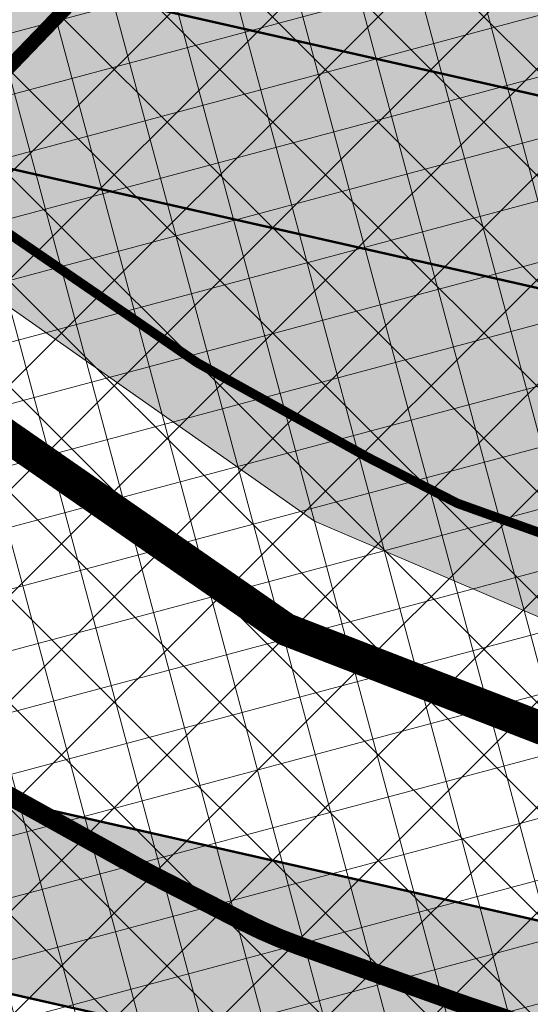
# Model space of a CAD drawing. Units: metres. Extents: x 552869 to 560000, y 6593469 to 6600000.
# Drawn here: x 556990 to 557011, y 6596850 to 6596892 of the extents above; entities that cross this region are included whole.
import ezdxf

# ---------------------------------------------------------------- set-up
doc = ezdxf.new("R2010")
doc.units = ezdxf.units.M
for name, pattern in [('CENTER', [50.800000000000004, 31.75, -6.35, 6.35, -6.35]), ('DASHEDX2', [1.5, 1, -0.5]), ('HIDDEN', [0.375, 0.25, -0.125])]:
    doc.linetypes.add(name, pattern=pattern)
doc.layers.get('0').update_dxf_attribs({"lineweight": 9})
for name, color, linetype, lineweight in [('-POS 1 etapid', 7, 'Continuous', 18), ('DP_EH-maapealne_hoonala_hatch', 169, 'Continuous', 18), ('DP_KR-olemasolev', 36, 'Continuous', 9), ('DP_KR-olemasolev-ABIJOON-2', 36, 'Continuous', 9), ('DP_KR-planeeritud_ajutine', 1, 'HIDDEN', 9), ('DP_KV-ranna_kalda_veekaitsevöönd', 200, 'HIDDEN', 9), ('DP_MA-põhikaardi_merepiir', 5, 'Continuous', 9), ('DP_MUU-Muuga sadama piir', 72, 'Continuous', 9), ('DP_MUU-tuleohutuskuja', 210, 'DASHEDX2', 9), ('DP_T-autoliiklus_planeeritud', 252, 'Continuous', 9), ('DP_T-servajoon', 250, 'Continuous', 9)]:
    doc.layers.add(name, color=color, linetype=linetype, lineweight=lineweight)
doc.layers.add('DP_MA-veekogu_LIKV', color=7, linetype='Continuous', lineweight=9, true_color=0xe5f7ff)
picture_1 = doc.add_image_def('image1.tif', size_in_pixel=(20000, 20000))

msp = doc.modelspace()

# ---------------------------------------------------------------- hatches: boundary and pattern name
at = {"layer": '-POS 1 etapid', "linetype": 'Continuous', "ltscale": 0.5}
h = msp.add_hatch(dxfattribs=at)
h.set_pattern_fill('ANSI37', color=5)
h.set_pattern_definition([(45, (0, 0), (-2.245064030267288, 2.245064030267288), []), (135, (0, 0), (-2.245064030267288, -2.245064030267288), [])])
h.paths.add_polyline_path([(557009.2538848191, 6597057.305835805), (557152.8636980222, 6597046.71473683), (557094.5526844244, 6596789.330400405), (557023.841, 6596808.099), (556955.1059419779, 6596818.287664365)])
at = {"layer": 'DP_EH-maapealne_hoonala_hatch'}
h = msp.add_hatch(dxfattribs=at)
h.set_pattern_fill('ANSI37', color=256, scale=0.8, angle=59.99999999999999)
h.set_pattern_definition([(105, (0, 0), (-2.453451598774234, -0.657400374560402), []), (195, (0, 0), (0.657400374560402, -2.453451598774234), [])])
edge = h.paths.add_edge_path()
edge.add_line((556656.8323804049, 6597063.489488362), (556670.5431205035, 6597076.179084823))
edge.add_line((556670.5431205035, 6597076.179084823), (556702.633891618, 6597067.043021753))
edge.add_line((556702.633891618, 6597067.043021753), (556725.5561436721, 6597059.747980965))
edge.add_line((556725.5561436721, 6597059.747980965), (556738.630150217, 6597056.274056462))
edge.add_line((556738.630150217, 6597056.274056462), (556754.0220796003, 6597054.138385333))
edge.add_line((556754.0220796003, 6597054.138385333), (556784.1072295428, 6597052.376494312))
edge.add_arc((556786.2931519359, 6597082.509683532), 30.21237079866298, 265.8509162427698, 314.4592692341309)
edge.add_line((556807.4539583031, 6597060.945648122), (556807.8233598613, 6597061.089569764))
edge.add_line((556807.8233598613, 6597061.089569764), (556834.8057401042, 6597060.114297308))
edge.add_line((556834.8057401042, 6597060.114297308), (556835.201762271, 6597059.894865391))
edge.add_arc((556860.0467283374, 6597076.709372857), 30.00000000265475, 214.0892472689408, 265.667613240399)
edge.add_line((556857.7804569586, 6597046.795095092), (557143.8702783133, 6597025.121258312))
edge.add_line((557143.8702783133, 6597025.121258312), (557091.5656256222, 6596794.248949735))
edge.add_line((557091.5656256222, 6596794.248949735), (557024.6503112481, 6596812.022733041))
edge.add_line((557024.6503112481, 6596812.022733041), (557016.5042464798, 6596813.230525848))
edge.add_line((557016.5042464798, 6596813.230525848), (557015.7026654131, 6596809.692353583))
edge.add_line((557015.7026654131, 6596809.692353583), (556994.8155096709, 6596814.42438677))
edge.add_line((556994.8155096709, 6596814.42438677), (556872.9124072246, 6596832.498597371))
edge.add_line((556872.9124072246, 6596832.498597371), (556859.742355059, 6596841.500577746))
edge.add_line((556859.742355059, 6596841.500577746), (556656.8323804049, 6597063.489488362))
at = {"layer": 'DP_MA-veekogu_LIKV', "ltscale": 0.5}
h = msp.add_hatch(color=256, dxfattribs=at)
h.dxf.hatch_style = 1
edge = h.paths.add_edge_path()
edge.add_line((556764.73366869, 6597071.170198346), (556755.2643437181, 6597074.909087191))
edge.add_line((556755.2643437181, 6597074.909087191), (556785.618077128, 6597072.319346153))
edge.add_arc((556786.373386995, 6597082.291335809), 10.00055351928318, 265.6685080715823, 314.4632850875142)
edge.add_arc((556807.8052992664, 6597060.589896038), 20.50000001761886, 87.92995728018929, 134.7291535018204, ccw=False)
edge.add_line((556808.5457839018, 6597081.076518093), (556835.5281641466, 6597080.101245637))
edge.add_arc((556834.7876795033, 6597059.6146236), 20.50000000021459, 34.08924727125651, 87.92995725661729, ccw=False)
edge.add_arc((556860.0467283411, 6597076.709372862), 10.00000000872219, 214.0892472793579, 265.6676132181281)
edge.add_line((556859.2913045437, 6597066.737946933), (557327.1402031754, 6597030.825695322))
edge.add_line((557327.1402031754, 6597030.825695322), (557312.369663331, 6597018.310695711))
edge.add_line((557312.369663331, 6597018.310695711), (557300.0632969232, 6597007.24403192))
edge.add_line((557300.0632969232, 6597007.24403192), (557290.3393002859, 6596999.157230179))
edge.add_line((557290.3393002859, 6596999.157230179), (557282.1207948999, 6596954.483242633))
edge.add_line((557282.1207948999, 6596954.483242633), (557279.4058395743, 6596945.82066088))
edge.add_line((557279.4058395743, 6596945.82066088), (557274.9781828158, 6596941.402122742))
edge.add_line((557274.9781828158, 6596941.402122742), (557262.0750969123, 6596937.578369879))
edge.add_line((557262.0750969123, 6596937.578369879), (557243.2550395747, 6596932.127032019))
edge.add_line((557243.2550395747, 6596932.127032019), (557228.5016651422, 6596920.974850042))
edge.add_line((557228.5016651422, 6596920.974850042), (557197.5431534742, 6596892.480664946))
edge.add_line((557197.5431534742, 6596892.480664946), (557167.7815733561, 6596879.660332466))
edge.add_line((557167.7815733561, 6596879.660332466), (557136.6108689064, 6596865.831173631))
edge.add_line((557136.6108689064, 6596865.831173631), (557101.6117619207, 6596856.850486619))
edge.add_arc((557059.5074101101, 6597057.699004429), 205.2142868999775, 281.04590314706064, 281.8396039311649, ccw=False)
edge.add_line((557098.8255184717, 6596856.286517471), (557094.3858968236, 6596855.591241119))
edge.add_line((557094.3858968236, 6596855.591241119), (557080.9665133377, 6596853.815613272))
edge.add_line((557080.9665133377, 6596853.815613272), (557074.9683543763, 6596853.545031738))
edge.add_line((557074.9683543763, 6596853.545031738), (557072.4382699007, 6596853.430897694))
edge.add_line((557072.4382699007, 6596853.430897694), (557068.9388163337, 6596853.431328944))
edge.add_line((557068.9388163337, 6596853.431328944), (557056.4014769546, 6596854.025301149))
edge.add_line((557056.4014769546, 6596854.025301149), (557044.7045694115, 6596854.715611421))
edge.add_line((557044.7045694115, 6596854.715611421), (557039.8225893703, 6596855.454101093))
edge.add_line((557039.8225893703, 6596855.454101093), (557022.5163309966, 6596861.473233847))
edge.add_line((557022.5163309966, 6596861.473233847), (557002.1734029113, 6596870.172740839))
edge.add_line((557002.1734029113, 6596870.172740839), (556973.6468721074, 6596890.21125641))
edge.add_arc((557045.9307572539, 6596920.214308955), 78.26329416703574, 199.7421907352072, 202.5419933384015, ccw=False)
edge.add_arc((556981.6923656866, 6596897.160253388), 10.01330933752181, 191.9094692453, 199.7421907351307, ccw=False)
edge.add_arc((557089.1133998696, 6596919.81595831), 119.7974591519115, 186.6391505144763, 191.9094692498446, ccw=False)
edge.add_arc((557032.9875011339, 6596913.28310263), 63.29263889524977, 179.3860953161015, 186.6391505144479, ccw=False)
edge.add_arc((557037.6327383182, 6596913.233328595), 67.9381427378338, 176.0320818751002, 179.3860953142218, ccw=False)
edge.add_arc((557521.7345800621, 6596879.654010219), 553.203187638533, 174.8568463842167, 176.0320818766607, ccw=False)
edge.add_arc((557196.295510404, 6596908.945754233), 226.4485483029963, 170.470776349451, 174.8568463846142, ccw=False)
edge.add_line((556972.971659746, 6596946.434455941), (556975.9448428118, 6596953.273125279))
edge.add_line((556975.9448428118, 6596953.273125279), (556978.0464098086, 6596957.967625349))
edge.add_line((556978.0464098086, 6596957.967625349), (556980.2271826632, 6596963.094954468))
edge.add_line((556980.2271826632, 6596963.094954468), (556983.5778147929, 6596968.281989375))
edge.add_line((556983.5778147929, 6596968.281989375), (556986.4852690641, 6596972.036937801))
edge.add_arc((557165.0964525342, 6596811.478539827), 240.1685949922187, 137.5503242475735, 138.0467746610816, ccw=False)
edge.add_arc((557060.1635915625, 6596907.462375238), 97.95818056424724, 133.8493897743316, 137.5503242452877, ccw=False)
edge.add_arc((556969.1288982319, 6597002.228816894), 33.44955837827658, 313.8493897720221, 320.184910707667)
edge.add_arc((556989.6078264804, 6596985.157277987), 6.788276660240794, 320.1849107081402, 339.0913500507217)
edge.add_arc((556932.6055883585, 6596997.791222717), 65.10836902975831, 346.6291181330115, 352.697954627919)
edge.add_line((556997.1859223916, 6596989.515947864), (556997.1726823287, 6596991.573106083))
edge.add_line((556997.1726823287, 6596991.573106083), (556996.9528557899, 6596993.300968347))
edge.add_line((556996.9528557899, 6596993.300968347), (556996.228705602, 6596995.793324135))
edge.add_line((556996.228705602, 6596995.793324135), (556995.5212852649, 6596998.002543936))
edge.add_line((556995.5212852649, 6596998.002543936), (556994.2421063045, 6596999.872663721))
edge.add_line((556994.2421063045, 6596999.872663721), (556992.0638575167, 6597002.460013721))
edge.add_line((556992.0638575167, 6597002.460013721), (556989.6590124285, 6597004.352703735))
edge.add_line((556989.6590124285, 6597004.352703735), (556985.728844038, 6597005.825618695))
edge.add_line((556985.728844038, 6597005.825618695), (556980.9120003297, 6597007.248104246))
edge.add_line((556980.9120003297, 6597007.248104246), (556976.7098432105, 6597008.130419997))
edge.add_line((556976.7098432105, 6597008.130419997), (556972.0474896888, 6597008.711622659))
edge.add_line((556972.0474896888, 6597008.711622659), (556967.3444928919, 6597008.65899239))
edge.add_line((556967.3444928919, 6597008.65899239), (556962.4561666959, 6597008.448639931))
edge.add_line((556962.4561666959, 6597008.448639931), (556957.9850430362, 6597008.270787749))
edge.add_line((556957.9850430362, 6597008.270787749), (556953.8341308368, 6597008.139719162))
edge.add_line((556953.8341308368, 6597008.139719162), (556948.2709926356, 6597007.388351351))
edge.add_line((556948.2709926356, 6597007.388351351), (556943.738754093, 6597007.441173025))
edge.add_line((556943.738754093, 6597007.441173025), (556938.6980964163, 6597007.736697225))
edge.add_line((556938.6980964163, 6597007.736697225), (556934.4750180189, 6597008.395264909))
edge.add_line((556934.4750180189, 6597008.395264909), (556928.6931566176, 6597009.20032951))
edge.add_line((556928.6931566176, 6597009.20032951), (556922.8369523832, 6597009.975100512))
edge.add_line((556922.8369523832, 6597009.975100512), (556916.9018000764, 6597011.435111207))
edge.add_line((556916.9018000764, 6597011.435111207), (556909.9172912957, 6597012.642393388))
edge.add_line((556909.9172912957, 6597012.642393388), (556903.0444886497, 6597013.865302081))
edge.add_line((556903.0444886497, 6597013.865302081), (556887.2088166146, 6597016.072089469))
edge.add_arc((556883.6018118453, 6596980.298083828), 35.95538851165708, 84.24246596237765, 86.36339429495204)
edge.add_arc((556881.1700778737, 6596942.036869546), 74.29380069054082, 86.36339433503657, 91.10724088099076)
edge.add_arc((556880.1362206758, 6596995.528644348), 20.7920359328759, 91.10724087812899, 100.0810813934612)
edge.add_arc((556883.7455024485, 6596975.227428305), 41.41159673715451, 100.0810813973554, 111.8469215545479)
edge.add_arc((556846.3406264907, 6597068.524632964), 59.10453700597915, 282.0035383633642, 291.84692154785756, ccw=False)
edge.add_arc((556746.8100954758, 6597536.636814116), 537.6809057772466, 280.7238682008952, 282.00353836664067, ccw=False)
edge.add_arc((556836.2663677324, 6597064.281528974), 56.92947307290187, 276.7904689564063, 280.72386819941096, ccw=False)
edge.add_arc((556822.6965097573, 6597178.243014368), 171.6960239435022, 275.00807529968864, 276.79046896010055, ccw=False)
edge.add_arc((556888.6204779636, 6596425.949813931), 583.4801336566809, 95.00807529970693, 95.97492363027911)
edge.add_arc((556871.1324087052, 6596593.041118111), 415.4761560280828, 95.97492362632534, 98.81354834951102)
edge.add_line((556807.4733549323, 6597003.611405761), (556804.4770299066, 6597002.892867361))
edge.add_line((556804.4770299066, 6597002.892867361), (556801.9944795007, 6597002.936616835))
edge.add_line((556801.9944795007, 6597002.936616835), (556801.2076414239, 6597003.318988628))
edge.add_line((556801.2076414239, 6597003.318988628), (556790.7699460174, 6597031.864310277))
edge.add_line((556790.7699460174, 6597031.864310277), (556790.0891590801, 6597033.406555242))
edge.add_line((556790.0891590801, 6597033.406555242), (556785.0303807858, 6597042.510569528))
edge.add_line((556785.0303807858, 6597042.510569528), (556779.7573218477, 6597052.622444837))
edge.add_line((556779.7573218477, 6597052.622444837), (556778.309583111, 6597056.22397793))
edge.add_line((556778.309583111, 6597056.22397793), (556776.1774425987, 6597060.691419322))
edge.add_line((556776.1774425987, 6597060.691419322), (556771.9946619354, 6597065.890277409))
edge.add_line((556771.9946619354, 6597065.890277409), (556768.5222202253, 6597068.856344758))
edge.add_line((556768.5222202253, 6597068.856344758), (556764.73366869, 6597071.170198346))
at = {"layer": 'DP_T-autoliiklus_planeeritud', "linetype": 'Continuous', "ltscale": 0.5}
h = msp.add_hatch(color=256, dxfattribs=at)
h.dxf.hatch_style = 1
edge = h.paths.add_edge_path()
edge.add_line((556892.239503089, 6597043.528897393), (557112.1454841937, 6596993.708691422))
edge.add_arc((557113.4712018376, 6596999.560398244), 6.000000000569862, 257.2349900622453, 347.2349900531821)
edge.add_line((557119.3229086593, 6596998.2346806), (557122.775579425, 6597013.474741079))
edge.add_line((557122.775579425, 6597013.474741079), (557130.577855187, 6597011.707117554))
edge.add_line((557130.577855187, 6597011.707117554), (557127.1251844215, 6596996.467057073))
edge.add_arc((557132.976891243, 6596995.141339431), 5.999999999430057, 167.2349900700382, 257.2349900654979)
edge.add_line((557131.6511735994, 6596989.289632608), (557132.8994726896, 6596989.006827577))
edge.add_line((557132.8994726896, 6596989.006827577), (557106.1641668897, 6596870.997406752))
edge.add_arc((557094.4607532457, 6596873.64884204), 12.00000000049929, 257.2349900649558, 347.234990058133, ccw=False)
edge.add_line((557091.8093179584, 6596861.945428396), (556894.3559238871, 6596906.678949018))
edge.add_arc((556893.0302062453, 6596900.827242193), 6.000000002831774, 77.23499008765623, 167.2349900315824)
edge.add_line((556887.1784994215, 6596902.15295984), (556884.0281420237, 6596888.247308088))
edge.add_arc((556889.8798488453, 6596886.921590446), 5.999999999543595, 167.2349900702838, 257.2349900644138)
edge.add_line((556888.5541312016, 6596881.069883623), (557023.9012485025, 6596850.406682799))
edge.add_line((557023.9012485025, 6596850.406682799), (557022.1336249775, 6596842.604407036))
edge.add_line((557022.1336249775, 6596842.604407036), (556886.7865076901, 6596873.26760792))
edge.add_arc((556885.4607900442, 6596867.4159011), 5.999999998282228, 77.23499003791868, 167.2349900750274)
edge.add_line((556879.6090832244, 6596868.741618742), (556871.4416350555, 6596832.690569421))
edge.add_arc((556877.320562777, 6596831.35868482), 6.027910728080762, 167.2349900633807, 237.0393491661056)
edge.add_line((556874.041, 6596826.301), (556863.912, 6596833.985))
edge.add_line((556863.912, 6596833.985), (556858.6338970104, 6596838.55052074))
edge.add_arc((556861.1665420628, 6596841.646600366), 4.000000000879517, 230.71625819622, 347.2349900371857)
edge.add_line((556865.0676799443, 6596840.762788601), (556866.3259809186, 6596846.316918792))
edge.add_line((556866.3259809186, 6596846.316918792), (556862.4881984458, 6596853.37429585))
edge.add_line((556862.4881984458, 6596853.37429585), (556867.6584972669, 6596876.19595245))
edge.add_line((556867.6584972669, 6596876.19595245), (556873.8590428063, 6596879.56779227))
edge.add_line((556873.8590428063, 6596879.56779227), (556879.3762236588, 6596903.920583364))
edge.add_arc((556873.5245168374, 6596905.246301007), 5.999999999316519, 347.2349900697925, 437.2349900687506)
edge.add_line((556874.8502344807, 6596911.098007829), (556870.4935265809, 6596912.085030028))
edge.add_line((556870.4935265809, 6596912.085030028), (556872.2611501068, 6596919.887305791))
edge.add_line((556872.2611501068, 6596919.887305791), (556955.5058374504, 6596901.028030349))
edge.add_arc((556956.8315550943, 6596906.879737171), 6.000000000569862, 257.2349900622453, 347.2349900536734)
edge.add_line((556962.6832619163, 6596905.554019527), (556982.3480736332, 6596992.354337383))
edge.add_line((556982.3480736332, 6596992.354337383), (556990.1503493956, 6596990.586713858))
edge.add_line((556990.1503493956, 6596990.586713858), (556970.4855376786, 6596903.786396001))
edge.add_arc((556976.3372444981, 6596902.460678359), 5.99999999749991, 167.2349900658625, 257.2349900897573)
edge.add_line((556975.0115268575, 6596896.608971538), (557091.6263725229, 6596870.189609949))
edge.add_arc((557092.9520901669, 6596876.041316771), 5.999999999661558, 257.2349900602803, 347.2349900618558)
edge.add_line((557098.8037969886, 6596874.715599127), (557122.0038557592, 6596977.120468519))
edge.add_arc((557116.1521489377, 6596978.446186163), 5.999999999635835, 347.2349900613645, 437.234990063533)
edge.add_line((557117.4778665813, 6596984.297892984), (556891.2021970305, 6597035.561166524))
edge.add_line((556891.2021970305, 6597035.561166524), (556892.239503089, 6597043.528897393))

# ---------------------------------------------------------------- linework, layer by layer
at = {"layer": 'DP_KR-olemasolev', "const_width": 1, "flags": 128}
msp.add_lwpolyline([(556976.0099999979, 6596816.66), (556977.3599999994, 6596858.77), (556978.2299999967, 6596885.870000001), (556984.5200000033, 6596877.23), (557001.0399999991, 6596865.75), (557016.1899999976, 6596859.890000001), (557042.1400000006, 6596853.120000001), (557068.7299999967, 6596850.890000001), (557100.5700000003, 6596854.559999999), (557130.6199999973, 6596861.84), (557149.2800000012, 6596870.469999999), (557177.0200000033, 6596881.280000001), (557229.2299999967, 6596904.91), (557271.1099999994, 6596881.780000001), (557509.4799999967, 6596750.140000001), (557655.7199999988, 6596685.039999999), (557341.2400000021, 6596721.75), (557344.0600000024, 6596770.25), (557225.3699999973, 6596779.66), (556976.0099999979, 6596816.66)], close=True, dxfattribs=at)
at = {"layer": 'DP_KR-olemasolev-ABIJOON-2', "ltscale": 0.5, "const_width": 0.6, "flags": 128}
msp.add_lwpolyline([(556977.7449283507, 6596885.516863348), (556984.094495322, 6596876.795041626), (557000.7565749366, 6596865.216308334), (557016.0054455164, 6596859.318065326), (557042.0384519584, 6596852.52641008), (557068.7393718355, 6596850.287107661), (557100.6753848918, 6596853.968174493), (557109.9806217531, 6596856.222488115), (557130.8184561584, 6596861.270722207), (557149.5150815605, 6596869.917660964), (557177.2527934085, 6596880.726769295), (557212.9240754218, 6596896.87142346), (557229.4561529612, 6596904.353763859), (557238.3241036573, 6596907.563881759), (557263.1261395039, 6596921.885900836), (557281.0143116278, 6596943.945622982), (557281.4455987528, 6596947.426900909)], dxfattribs=at)
at = {"layer": 'DP_KR-planeeritud_ajutine', "ltscale": 10, "const_width": 0.6}
msp.add_lwpolyline([(557100.5700000001, 6596854.560000001), (557068.73, 6596850.890000001), (557042.14, 6596853.12), (557016.1900000001, 6596859.890000001), (557001.04, 6596865.75), (556984.52, 6596877.23), (556978.23, 6596885.87), (556978.83, 6596889.53), (556972.76, 6596894.67), (556968.37, 6596901.98), (556966.76, 6596912.55), (556968.03, 6596922.73), (556969.99, 6596932.77), (556972.04, 6596942.67), (556975.21, 6596952.83), (556978.35, 6596962.33), (556982.14, 6596971.76), (556986.5700000001, 6596980.04), (556988.62, 6596989.5), (556980.8200000001, 6596996.060000001)], dxfattribs=at)
at = {"layer": 'DP_KR-planeeritud_ajutine', "color": 255, "linetype": 'Continuous', "ltscale": 0.5, "const_width": 0.6, "flags": 128}
msp.add_lwpolyline([(556978.23, 6596885.87), (556984.52, 6596877.23), (557001.04, 6596865.75), (557016.1900000001, 6596859.890000001), (557042.14, 6596853.12), (557068.73, 6596850.890000001), (557100.5700000001, 6596854.560000001), (557109.8393506036, 6596856.805619714), (557130.62, 6596861.84), (557149.28, 6596870.47), (557177.02, 6596881.28), (557212.6766774468, 6596897.418044208), (557229.23, 6596904.91), (557238.0700000001, 6596908.11), (557262.73, 6596922.350000001), (557280.4400000001, 6596944.19), (557280.8501508599, 6596947.500669512)], dxfattribs=at)
at = {"layer": 'DP_KR-planeeritud_ajutine', "ltscale": 10, "const_width": 0.6}
msp.add_lwpolyline([(556977.36, 6596858.77), (556978.23, 6596885.87), (556984.52, 6596877.23), (557001.04, 6596865.75), (557016.1900000001, 6596859.890000001), (557042.14, 6596853.12), (557068.73, 6596850.890000001), (557100.5700000001, 6596854.560000001), (557109.8393506036, 6596856.805619714), (557096.6870911361, 6596798.751654148), (557094.5497866109, 6596789.31760948), (557023.841, 6596808.099), (556872.1637961768, 6596830.587728099), (556869.41, 6596832.47), (556889.1, 6596829.5), (556976.01, 6596816.66)], close=True, dxfattribs=at)
at = {"layer": 'DP_KV-ranna_kalda_veekaitsevöönd', "ltscale": 10, "const_width": 0.8, "flags": 128}
msp.add_lwpolyline([(556747.4505277117, 6596114.501512317), (556778.3649568191, 6596142.870509812), (556806.2109977768, 6596167.70639218, 0.03035317149722017), (556807.9202455892, 6596169.42803039), (556818.1180041448, 6596181.029387842, 0.05451863608776373), (556820.6168831912, 6596184.588267915), (556823.8556295941, 6596190.471365973, 0.01216211201917402), (556824.3039253028, 6596191.334742811), (556828.1822090287, 6596199.27011267, 0.02971455021859494), (556829.0965543023, 6596201.462124462), (556832.5182034025, 6596211.266679633, 0.03167482786674689), (556833.1993765427, 6596213.704757615), (556836.1880315024, 6596227.787818963, 0.05232615855668401), (556836.6237266453, 6596231.939683056), (556836.6237266453, 6596235.783282791, 0.03379099770826), (556836.441450097, 6596238.477320132), (556836.0744004663, 6596241.177389639, 0.01620537701886658), (556835.8582929526, 6596242.45533576), (556833.6062957881, 6596253.568872347, 0.05629367239729832), (556834.1494094424, 6596258.02516558), (556834.2455305646, 6596268.93670141, 0.07291848230915433), (556838.6322516208, 6596272.735008939), (556839.5380554553, 6596273.78547527, 0.1231734877128511), (556843.9034887364, 6596282.455038723), (556844.1398935833, 6596283.505505053, 0.06081113986140579), (556844.6232378213, 6596288.328312193), (556844.5684914357, 6596290.864151296, 0.0519951582004655), (556844.049305312, 6596294.979931587), (556843.5914264504, 6596296.940964272, 0.04929555658380765), (556842.324467458, 6596300.665455612), (556841.6886628433, 6596302.065063618, 0.06730665081947251), (556838.8376832952, 6596306.60424708), (556835.4691778475, 6596310.642470987, 0.1593503164711216), (556832.0008084421, 6596322.581206881), (556830.2514125749, 6596325.14502598, 0.01600931563062542), (556829.4962436255, 6596326.179041338), (556824.4247375407, 6596332.675874503, 0.03802082316694733), (556822.3794062191, 6596334.921238738), (556820.3401033554, 6596336.843950996, 0.01662520240852321), (556819.3428650554, 6596337.723428903), (556815.7497553163, 6596340.685841708), (556812.4274478131, 6596343.727147199), (556808.4531159878, 6596347.875569659), (556801.9474880629, 6596356.629744452, 0.01277588611539115), (556801.3171940387, 6596357.434118379), (556795.6419919712, 6596364.307539205), (556788.9462857938, 6596373.692019783), (556787.7650490024, 6596375.896520509), (556785.2119255376, 6596381.263575634), (556784.3534586492, 6596383.19458434, 0.3650348982584902), (556783.2054027731, 6596408.938050928), (556768.0779810412, 6596425.353792285, 0.1271998378949377), (556759.6644303468, 6596430.784411232), (556387.5770278649, 6596838.118942203), (556551.1315574916, 6596987.40076844, 0.11017191316188), (556558.7357182663, 6596991.64423138), (556570.9105678834, 6597002.505943749, 0.4121196651408241), (556572.6150960961, 6597030.637264222), (556563.1999620079, 6597041.343870098, 0.01293422802547502), (556562.4969072257, 6597042.102842465), (556554.1393737684, 6597050.669586992, 0.003122779179230176), (556553.9638080066, 6597050.847313312), (556546.6141057388, 6597058.195103278, 0.01887525177960579), (556545.5070880624, 6597059.221284955), (556542.6446061222, 6597061.680555595), (556538.1757607564, 6597066.198238551), (556533.5624166145, 6597071.319501402, 0.09286117498088846), (556527.7093858479, 6597075.790616038), (556524.3773217424, 6597077.471240514, 0.03452394449328197), (556521.8344472185, 6597078.540733422), (556514.4984315472, 6597081.046159488, 0.01908420902055806), (556513.0363890538, 6597081.483949179), (556477.938692298, 6597090.549737331), (556455.3390310133, 6597097.177178085, 0.01095192323140805), (556454.4931862431, 6597097.405230911), (556445.5110908075, 6597099.617112564), (556436.2368913611, 6597101.927458743), (556433.3537354587, 6597102.828051089, 0.04165183877927064), (556430.1071743211, 6597103.552357486), (556426.0869855476, 6597104.103520186), (556413.097317824, 6597110.055005061, 0.08535526915134463), (556406.5449624913, 6597111.793373401), (556400.7141891329, 6597112.313876676), (556396.6857919508, 6597113.118747344, 0.002879149319771091), (556396.4596699391, 6597113.162573837, 0.08213866645749486), (556398.1715293839, 6597119.461145744), (556398.3517316134, 6597121.231037769), (556400.6090287733, 6597129.681602928), (556400.9261969829, 6597130.394840982, 0.04220742103582908), (556402.0313586348, 6597133.579097339), (556405.1444371981, 6597145.786282506, 0.00270162954803411), (556405.1967127022, 6597145.995994031), (556405.3441638135, 6597146.601438139), (556407.4267429878, 6597146.162821733), (556420.2930099402, 6597143.291410345), (556434.731294825, 6597138.903543389), (556454.1771564254, 6597132.87676288, 0.02191428993713822), (556455.8720331421, 6597132.431842572), (556464.8210741819, 6597130.49731956), (556489.2993219122, 6597124.369334843, 0.01811470876752837), (556490.716474719, 6597124.068646568), (556492.7357544792, 6597123.716092698), (556528.8232628218, 6597112.82565944, 0.02283278954046737), (556530.5933334746, 6597112.378528752), (556536.7839415579, 6597111.112203591), (556542.8801149859, 6597109.416595642, 0.03573094118472647), (556545.678121536, 6597108.849835805), (556546.0300075801, 6597108.804395501), (556556.5559600528, 6597105.639776981, 0.02370091833197922), (556558.3945355042, 6597105.180757013), (556561.5106204173, 6597104.557958922), (556573.2555265499, 6597101.916847423), (556597.221966412, 6597095.813400131), (556605.2989520627, 6597093.375923831, 0.03158727531307533), (556607.756973973, 6597092.800560579), (556610.0034158919, 6597092.422380733), (556625.8628253066, 6597088.409823919), (556637.8263408532, 6597084.884431093, 0.01829815910819674), (556639.2442200865, 6597084.522424115), (556641.5696357646, 6597084.018548493), (556656.9437305887, 6597079.40315191, 0.01282672072790508), (556657.9336179078, 6597079.13345727), (556665.917880554, 6597077.176682409, 0.007446447248138023), (556666.4984888372, 6597077.043521005), (556674.0683573477, 6597075.425655951), (556679.5716133273, 6597073.878673907), (556686.3130456553, 6597071.616584105, 0.02059076666969096), (556687.8943100767, 6597071.157483593), (556694.2729838297, 6597069.587094162), (556702.633891618, 6597067.043021753), (556711.7615494129, 6597064.127467991), (556721.6982253377, 6597060.784708919, 0.0191806170412878), (556723.1697360371, 6597060.35174285), (556733.6399822844, 6597057.702767245, 0.01290510948664504), (556734.6468889335, 6597057.475496678), (556741.5026294948, 6597056.112992578, 0.01950502433291853), (556743.0432102227, 6597055.868833508), (556750.3706198826, 6597054.998880291), (556755.3850028152, 6597053.817201849), (556757.3880887536, 6597053.052207731), (556770.7308515533, 6597026.521055357, 0.05754239609622572), (556773.248864206, 6597022.685538753), (556783.3683527313, 6597010.570511072), (556783.3687171292, 6597010.569273614), (556785.528099678, 6597000.321174664, 0.01455783159755263), (556785.8012395995, 6596999.189284736), (556787.6986995551, 6596992.222266006, 0.01400248055179243), (556788.0231462757, 6596991.150311273), (556790.8376081903, 6596982.711301505, 0.0220643288245157), (556791.469062558, 6596981.06388675), (556793.3976284147, 6596976.628449297, 0.0665061329980445), (556796.1345008769, 6596972.093210771), (556798.4537568489, 6596969.200322604, 0.1083078480072023), (556805.1171126963, 6596963.820302785), (556809.6336895089, 6596961.563047108, 0.1212200991448357), (556818.9558947512, 6596959.456860169), (556822.1784660859, 6596959.518294506, 0.08693542765310182), (556828.9536374904, 6596960.838840964), (556831.4611388724, 6596961.799689054, 0.03340167817012937), (556834.1028386652, 6596961.41782805), (556835.7079031523, 6596961.294351116, 0.1704115384836478), (556848.5080901977, 6596964.710469321), (556848.5982355367, 6596964.771927192, 0.04877810072210389), (556852.0529471411, 6596966.566447619, 0.01847033109452296), (556853.4744114126, 6596966.968107164), (556858.7848108165, 6596968.682794243, 0.04355194691123317), (556861.9887034477, 6596970.035012008), (556865.9789684169, 6596972.14506858, 0.06142559426229657), (556869.9940863386, 6596974.946049247), (556873.6441510209, 6596978.224514028, 0.03526034559758764), (556876.4527401801, 6596978.00282399), (556879.5239904043, 6596977.977399359), (556880.5864428822, 6596977.216493381), (556882.4729548605, 6596975.656207301, 0.03610414005267925), (556884.8225605811, 6596973.982856286), (556885.4781812639, 6596973.583881217, 0.1419896206628378), (556894.4852550883, 6596967.037601309), (556896.5108713558, 6596966.306471877, 0.01184572581468825), (556897.409488109, 6596966.005986004), (556899.3728925748, 6596965.400766549, 0.09263643440135136), (556906.6728370658, 6596964.563005957), (556908.1547221855, 6596964.667626807, 0.07560489409668075), (556914.021933411, 6596965.988310971), (556915.3582429141, 6596966.510198702, 0.1183072955750371), (556923.0202773778, 6596971.840833289), (556923.1187199656, 6596971.951406028), (556926.2167483486, 6596971.257869549), (556931.0776080014, 6596969.655392244), (556935.1967865684, 6596967.991954374), (556937.901997975, 6596966.780223724, 0.06879925256755215), (556943.1609643479, 6596965.246640838), (556944.7660288349, 6596965.010027403, 0.03190825046558692), (556947.3074050496, 6596964.799713509), (556955.0179357679, 6596964.654947449, 0.05069754995510917), (556959.0495710525, 6596964.988457967), (556962.3591277502, 6596965.603848296), (556962.5773929455, 6596964.490737285), (556961.1034840937, 6596961.381537126, 0.03547406331770709), (556960.0739066888, 6596958.740787755), (556959.5936315787, 6596957.192764124, 0.02581577991778889), (556959.084589529, 6596955.192637789), (556958.5444156672, 6596952.494552789), (556957.2135991894, 6596949.270516804, 0.05748527769750177), (556955.9617255309, 6596944.86110747), (556953.3314105499, 6596928.745238667, 0.02939726609655311), (556953.0897938046, 6596926.407943351), (556953.0150505537, 6596924.719207405), (556952.3995629397, 6596922.739921813), (556951.087563287, 6596919.375689711, 0.11867368098991), (556949.8219523579, 6596910.099585507), (556950.6854521673, 6596901.54865576, 0.1681707790007941), (556956.1855693582, 6596889.67724856), (556960.5892657457, 6596883.056334505, 0.04186048397266049), (556962.6667885034, 6596880.437285078), (556971.9935818332, 6596870.511077755, 0.053824159848969), (556975.2524653018, 6596867.715765183), (556985.865798693, 6596860.432450858, 0.02363509773460847), (556987.4727246974, 6596859.437990161), (556994.7228880824, 6596855.411912198, 0.008119860306888365), (556995.2957987955, 6596855.105834889), (556999.1143591914, 6596853.144802203, 0.03273697608167949), (557001.5147507592, 6596852.104425448), (557008.1701693187, 6596849.723692838, 0.004192745481145546), (557008.4869215839, 6596849.613373389), (557012.6202736971, 6596848.212548861, 0.0178282945455209), (557013.9860959123, 6596847.803324113), (557022.1495285479, 6596845.671370153, 0.01447184542135155), (557023.277466127, 6596845.411417976), (557032.7759640296, 6596843.509994844, 0.001930149888721676), (557032.9274874676, 6596843.48027056), (557047.5364734126, 6596840.672953574), (557051.1306437925, 6596839.928458021, 0.04426373883887005), (557054.641156502, 6596839.520179751), (557084.3540739517, 6596838.708466868), (557086.5884985822, 6596838.323136733, 0.0472204864685622), (557090.346737565, 6596838.035443276), (557094.2051135143, 6596838.104785003, 0.03189499360436645), (557096.7456095418, 6596838.312904206), (557113.9546381629, 6596840.834753312, 0.01637763813848629), (557115.243741721, 6596841.067012821), (557129.2774799769, 6596844.073037491, 0.01390064361244006), (557130.3577626803, 6596844.33603943), (557138.3628408669, 6596846.522323435), (557150.4257127723, 6596849.182563561, 0.02502008886917484), (557152.3551428127, 6596849.710502341), (557175.5277947567, 6596857.315586608, 0.06735428411631879), (557180.3540101439, 6596859.656575895), (557184.5102955012, 6596862.416188263), (557186.7620144176, 6596863.634332716, 0.01107123211462383), (557187.531408925, 6596864.07285498), (557190.8666574605, 6596866.072909295), (557193.0782922903, 6596867.026230552), (557194.597091774, 6596867.544272321), (557199.492444755, 6596868.830886769, 0.0202827676751374), (557201.0431164185, 6596869.306441898), (557204.9126904922, 6596870.667121216, 0.03311744219552387), (557207.3457742824, 6596871.708287573), (557219.0363686726, 6596877.654837246), (557221.0516208676, 6596878.189658899, 0.02642815618351936), (557223.0622330777, 6596878.838707802), (557227.9508364653, 6596880.707284853, 0.004135971129601374), (557228.258912881, 6596880.827971317), (557232.5475441515, 6596882.549061355), (557238.2223880171, 6596884.385632267, 0.01797915202602778), (557239.573598294, 6596884.877255462), (557249.0658750166, 6596888.722679979, 0.01455041726523238), (557250.1313426328, 6596889.190845461), (557254.6441867375, 6596891.332531592, 0.01477968591623443), (557255.6966970356, 6596891.870696858), (557260.8192167978, 6596894.683902867, 0.003387629292114294), (557261.0558701422, 6596894.815963895), (557266.9536691678, 6596898.159748665), (557272.5858425117, 6596901.124949071), (557278.6708893772, 6596904.164576028, 0.04348098114950148), (557281.6304659, 6596905.979816271), (557282.7614764571, 6596906.816783075, 0.04775727608916446), (557285.5955747581, 6596909.365974647), (557286.5523922703, 6596910.407925327, 0.1916578032272738), (557291.8191235001, 6596924.2277308), (557291.8057950434, 6596925.139641428, 0.1012268722974998), (557299.6903911817, 6596923.694106556), (557340.4465867938, 6596924.527423796, 0.0980295840230842), (557348.0340079125, 6596926.19131151), (557357.4230130442, 6596930.286731197, 0.04535702183963195), (557360.5974205947, 6596932.029025697), (557360.6320734837, 6596931.697135648, 0.03487497831062887), (557361.1138294375, 6596928.952486128), (557361.9723523027, 6596925.496348496, 0.02697078733184064), (557362.6041759495, 6596923.43490658), (557364.2303924493, 6596918.998252605, 0.05197191852244578), (557366.0533339044, 6596915.273901817), (557367.4879380545, 6596912.980758755, 0.06625229466805203), (557370.8524339471, 6596908.915403192), (557373.1219204778, 6596906.813254011, 0.06114436614906168), (557377.0740048749, 6596903.961873421), (557379.6794351352, 6596902.528811074, 0.04374454893097927), (557382.8752177084, 6596901.119135804), (557386.2446088953, 6596899.972564273, 0.01727291600629142), (557387.566973974, 6596899.572970813), (557392.3460845903, 6596898.307180175, 0.02253481225550692), (557394.1069091588, 6596897.924777), (557399.4359721033, 6596897.016643687, 0.0034496209869222), (557399.7083300387, 6596896.972162161), (557403.3950014147, 6596896.396139223, 0.02863000651657303), (557405.6726019118, 6596896.172798364), (557409.4700102954, 6596896.018908394, 0.004891749264338286), (557409.8611562409, 6596896.006888838), (557422.6718104727, 6596895.738645842, 0.006939230499147595), (557423.2269083569, 6596895.734728032), (557434.4636040026, 6596895.811368887)], format="xyb", dxfattribs=at)
at = {"layer": 'DP_MA-põhikaardi_merepiir', "ltscale": 3.5, "const_width": 0.4}
msp.add_lwpolyline([(556975.7005481494, 6596941.639480298), (556973.0702331683, 6596925.523611495), (556972.8811092908, 6596921.250579664), (556971.2884871641, 6596916.129024076), (556969.720749758, 6596912.109028721), (556970.5842495672, 6596903.558098975), (556971.7861815786, 6596902.33549485), (556977.2421565987, 6596894.132490257), (556986.5689499285, 6596884.206282934), (556997.1822833198, 6596876.922968609), (557004.4324467047, 6596872.896890647), (557008.2510071006, 6596870.935857961), (557014.90642566, 6596868.555125351)], dxfattribs=at)
at = {"layer": 'DP_MA-veekogu_LIKV', "ltscale": 0.5, "flags": 128}
msp.add_lwpolyline([(557022.5163309966, 6596861.473233847), (557002.1734029113, 6596870.172740839), (556973.6468721074, 6596890.21125641, -0.01221705122760651), (556972.2676180077, 6596893.777873297, -0.03419000772282674), (556971.8945939093, 6596895.093847792, -0.02300015810394971), (556970.1193028949, 6596905.965467185, -0.0316579933362289), (556969.6984953248, 6596913.961248635, -0.01463568928774031), (556969.8574465069, 6596917.93450489, -0.005127977155337425), (556970.7586824187, 6596929.245612628, -0.01914017763225157), (556972.971659746, 6596946.434455941), (556975.9448428118, 6596953.273125279), (556978.0464098086, 6596957.967625349), (556980.2271826632, 6596963.094954468), (556983.5778147929, 6596968.281989375), (556986.4852690641, 6596972.036937801, -0.002166176960273294), (556987.8831458378, 6596973.57850266, -0.01614977679633769), (556992.3015843569, 6596978.106222227, 0.02765096889818565), (556994.8220030578, 6596980.810662909, 0.08268255210571465), (556995.9490992425, 6596982.734684383, 0.02648648576742747), (556997.1859223916, 6596989.515947864), (556997.1726823287, 6596991.573106083), (556996.9528557899, 6596993.300968347)], format="xyb", dxfattribs=at)
at = {"layer": 'DP_MUU-Muuga sadama piir', "linetype": 'CENTER', "ltscale": 0.2, "const_width": 1, "flags": 128}
msp.add_lwpolyline([(556835.73, 6596292.99), (556820.9, 6596278.46), (556816.42, 6596262.54), (556818.3200000001, 6596246.600000001), (556812.25, 6596201.9), (556322.74, 6595782.63), (556329.2980109379, 6595761.819776841), (556323.9223762607, 6595757.367162106), (556304.93, 6595765.96), (555880.0700000001, 6595401.7), (555805.8200000001, 6595379.02), (555801.52, 6595362.98), (555765.14, 6595372.640000001), (555699.7530285348, 6595348.415579339), (555494.42, 6595301.16), (555462.37, 6595304.63), (555444.6, 6595318.79), (555273.86, 6595507.59), (555194.09, 6595458.55), (554946.29, 6595683.02), (554924.5700000001, 6595675.67), (554875.64, 6595718), (554629.93, 6595433.26), (554630.13, 6595431.22), (554707.09, 6595365.810000001), (554708.6474439757, 6595363.791221307), (554855.26, 6595236.72), (554857.62, 6595237.24), (555006.09, 6595105.38), (554957.9489631613, 6595050.094744226), (554937.91, 6595057.810000001), (554928.87, 6595034.32), (554744.37, 6595105.310000001), (554730.35, 6595110.71), (554727.5214544185, 6595109.116558545), (554709.7701232925, 6595088.320479866), (554709.77, 6595087.32), (554227.12, 6595505.59), (554392.06, 6595791.59), (554393.63, 6595796.310000001), (554376.72, 6595806.16), (554373.4, 6595802.26), (554210.5700000001, 6595519.94), (553773.7498089542, 6595900.009445461), (553769.25, 6595901.560000001), (553765.03997785, 6595901.380518814), (553760.8797301826, 6595899.371031479), (553478.01, 6595570.16), (553462.45, 6595583.5), (553439.99, 6595557.310000001), (553229.16, 6595739.5), (553269.1560145763, 6595784.894487574), (553282.02, 6595799.49), (553277.8104362779, 6595803.030518786), (553276.3615688031, 6595812.220697404), (553265.5700000001, 6595821.2), (553136.01, 6595928.77), (553217.4400000001, 6596021.78), (553215.5700000001, 6596023.37), (553134.05, 6595930.33), (553098.26, 6595958.640000001), (553249.81, 6596174.83), (553336.31, 6596095.5), (553331.8, 6596090.55), (553379.98, 6596047.03), (553386.6, 6596054.37), (553393.26, 6596061.77), (553345.18, 6596105.37), (553340.6900000001, 6596100.38), (553252.707434271, 6596179.009999999), (553314.98, 6596270.16), (553331.97, 6596270.65), (553352.52, 6596292.19), (553358.72, 6596286.95), (553388.05, 6596320.94), (553381.5700000001, 6596326.43), (553401.61, 6596349.18), (553430.17, 6596325.46), (553481.75, 6596272.72), (553511.63, 6596256.61), (553528.06, 6596236.66), (553568.5402896536, 6596202.200000001), (553515.52, 6596142.600000001), (553521, 6596137.7), (553573.66, 6596197.65), (553601.36, 6596177.08), (553608.4400000001, 6596161.76), (553635.17, 6596150.76), (553650.9, 6596126.4), (553678.42, 6596115.79), (553690.62, 6596094.640000001), (553722.8, 6596090.15), (553728.26, 6596069.46), (553740.24, 6596072.62), (553734.3, 6596095.100000001), (553730.8, 6596094.03), (553268.74, 6596498.29), (553260.93, 6596500.71), (553253.95, 6596496.46), (552869.74, 6595944.86), (552875.55, 6595550.98), (552882.27, 6595550.08), (553206.12, 6595297.94), (553110.22, 6595156.75), (553101.72, 6595163.04), (553082.71, 6595139.49), (553107.5, 6595117.12), (553224.27, 6595289.47), (553260.78, 6595250.350000001), (553260.78, 6595250.350000001), (553126.03, 6595065.62), (553075.38, 6594993.32), (553209.14, 6594936.53), (553054.03, 6594794.22), (553068.67, 6594785.390000001), (553090.26, 6594773.94), (553186.25, 6594721.93), (553210.68, 6594706.7), (553229.01, 6594696.640000001), (553246.36, 6594686.55), (553267.25, 6594674.38), (553288.5, 6594662), (553305.79, 6594652.47), (553334.14, 6594638.47), (553348.31, 6594631.16), (553352.01, 6594629.25), (553372.68, 6594618.58), (553392.49, 6594608.350000001), (553436.28, 6594561.82), (553464.12, 6594527.28), (553484.5, 6594491.01), (553534.3, 6594481.38), (553550.55, 6594462.73), (553561.1900000001, 6594477.52), (553565.78, 6594484.46), (553577.46, 6594503.08), (553588.51, 6594520.69), (553599.51, 6594538.43), (553620.23, 6594573.59), (553635.51, 6594600.45), (553656.36, 6594631.71), (553680.34, 6594667.95), (553749.88, 6594793.05), (553796.74, 6594760.78), (553774.14, 6594727.94), (553859.62, 6594653.58), (554049.0700000001, 6594588.34), (554187.3, 6594577.01), (554204.27, 6594572.99), (554269.63, 6594532.29), (554332.13, 6594494.16), (554392.87, 6594457.11), (554400.23, 6594453.41), (554382.97, 6594439.71), (554360.54, 6594442.08), (554393.31, 6594337.560000001), (554399.87, 6594338.88), (554415.01, 6594340.05), (554412, 6594426.5), (554439.73, 6594437.33), (554528.75, 6594381.2), (554559.78, 6594362.100000001), (554627.21, 6594320.62), (554642.13, 6594311.41), (554727.59, 6594258.86), (554768.15, 6594197.18), (554672.76, 6594197.22), (554681.0529988053, 6594151.938276641), (554715.89, 6593956.54), (554722.31, 6593955.22), (554764.1900000001, 6593946.63), (554807.36, 6593946.82), (554807.3851007005, 6593946.636645748), (554807.95, 6593942.08), (554808.0322841528, 6593942.098788597), (554807.51, 6593916.82), (554761.1900000001, 6593916.91), (554714.97, 6593926.54), (554716.88, 6593904.12), (554718.89, 6593879.57), (554720.85, 6593856.15), (554722.93, 6593830.99), (554724.9, 6593806.04), (554727.08, 6593780.38), (554728.99, 6593756.12), (554732.22, 6593731.32), (554734.34, 6593706.19), (554735.4400000001, 6593681.17), (554736.28, 6593662.38), (554787.22, 6593675.46), (554787.2382564932, 6593675.250480498), (554805.36, 6593469.17), (554822.62, 6593470.67), (554822.4161874831, 6593473.659144368), (554810.47, 6593609.27), (554805.55, 6593666.9), (554801.52, 6593719.16), (554801.13, 6593754.74), (554803.13, 6593781.44), (554805.0372741715, 6593793.659758602), (554808.7, 6593812.45), (554813.89, 6593832.19), (554819.77, 6593849.76), (554826.68, 6593866.91), (554834.67, 6593883.71), (554843.42, 6593899.560000001), (554853.49, 6593915.37), (554864.34, 6593930.3), (554877.7, 6593946.69), (554890.51, 6593960.54), (554884.88, 6593959.57), (554884.88, 6593959.57), (555019.83, 6594077.41), (555019.83, 6594077.41), (555019.83, 6594077.41), (555019.83, 6594077.41), (555120.29, 6594165.04), (555253.22, 6594284.67), (555278.55, 6594307.49), (555425.23, 6594439.75), (555509.51, 6594520.3), (555586.02, 6594593.69), (555656.37, 6594659.78), (555656.37, 6594659.78), (555656.37, 6594659.78), (555743.55, 6594737.03), (555767.49, 6594772.3), (555785.37, 6594798.65), (555836.1, 6594867.17), (555836.1, 6594867.17), (555836.1, 6594867.17), (555836.1, 6594867.17), (556464.961928704, 6595404.249034035), (556894.6364755186, 6595765.706086559), (556935.95, 6595801.23), (557232.4, 6596056.060000001), (557297.61, 6596113.26), (557297.61, 6596113.26), (557297.61, 6596113.26), (557297.61, 6596113.26), (557674, 6596443.45), (557713.91, 6596417.09), (557436.28, 6596183.060000001), (557383.03, 6596137.87), (557320.9141115595, 6596085.065588156), (557092.81, 6595888.140000001), (557129.8, 6595846.17), (557023.25, 6595749.5), (556852.33, 6595675.140000001), (556796.87, 6595628), (556817.61, 6595603.55), (556809.91, 6595581.9), (556816.7, 6595580), (556799.78, 6595523.88), (556773.86, 6595438.12), (556771.23, 6595421.53), (556769.65, 6595411.560000001), (556804.93, 6595406.04), (556797.49, 6595359.96), (556762.78, 6595366.28), (556747.3200000001, 6595271.97), (556890.6164707814, 6595278.78657826), (557010.56, 6595284.36), (557169.11, 6595292.060000001), (557125.2892531699, 6595262.184174078), (556936.8817690259, 6595140.725656163), (556895.54, 6595114.08), (556845.9, 6595082.16), (556710.6900000001, 6594995.19), (556700.43, 6594988.59), (556625.4400000001, 6594940.36), (556578.4, 6594910.11), (556489.88, 6594853.17), (556469.36, 6594839.66), (556336.59, 6594754.560000001), (556221.97, 6594681.09), (556107.58, 6594607.850000001), (556053.73, 6594573.36), (555990.6, 6594545.600000001), (555837.2, 6594478.140000001), (555709.5, 6594421.57), (555725.66, 6594547.29), (555740.43, 6594662.16), (555720.8200000001, 6594646.65), (555436.4400000001, 6594421.72), (555131.43, 6594156.16), (554911.97, 6593964.26), (555045.9584109476, 6593977.426481591), (555079.62, 6593980.69), (555107.22, 6594015.09), (555243.18, 6594028.52), (555377.1900000001, 6594037.98), (555510.96, 6594034.12), (555619.77, 6594046.34), (555715.25, 6594063.66), (555715.25, 6594063.66), (555739.64, 6594068.08), (555728.6063164674, 6594206.855803114), (555721.67, 6594298.21), (555724.0700000001, 6594334.73), (555748.9, 6594378), (555757.34, 6594381.850000001), (555843.8, 6594421.32), (555914.63, 6594453.65), (556016.61, 6594500.2), (556143.79, 6594558.25), (556247.36, 6594628.2), (556360.55, 6594704.65), (556476.37, 6594782.87), (556481.3664661675, 6594786.34332738), (556537.56, 6594822.94), (556551.75, 6594832.2), (556570.02, 6594844.140000001), (556595.41, 6594860.72), (556649.28, 6594895.91), (556701.34, 6594929.92), (556717.2348369954, 6594940.424118156), (556719.38, 6594941.74), (556730.49, 6594949.25), (556807.08, 6595000.92), (556969.84, 6595110.74), (557005.54, 6595129.48), (557182.62, 6595248.79), (557246.15, 6595291.59), (557366.92, 6595372.92), (557401.3727213776, 6595410.623637074), (557460.0700000001, 6595482.59), (557463.5525043986, 6595490.005975056), (557544.7673104163, 6595662.390999017), (557555.7985725336, 6595685.866454544), (557555.84, 6595685.98), (557672.18, 6595803.23), (557672.18, 6595803.23), (557636.23, 6595857.05), (557669.88, 6595908.41), (557796.51, 6595917.8), (557836.46, 6595920.73), (557875.7529988054, 6595961.488276642), (557953.98, 6596053.82), (557978.24, 6596207.41), (557932.95, 6596214.42), (557965.56, 6596499.09), (557975.35, 6596584.57), (558022.93, 6596576.8), (558184.26, 6596550.44), (558189.43, 6596537.4), (558216.74, 6596540.34), (558215.38, 6596570.17), (558023.71, 6596594.62), (558023.71, 6596594.62), (558028.2, 6596694.32), (558031.99, 6596778.44), (558031.99, 6596778.44), (558032.89, 6596798.42), (558012.8, 6596798.66), (557974.62, 6596810.22), (557938.27, 6596820.27), (557890.56, 6596819.3), (557847.22, 6596820.3), (557833.84, 6596822.640000001), (557815.26, 6596826.34), (557803.93, 6596831.94), (557786.77, 6596838.48), (557778.2, 6596845.54), (557761.0700000001, 6596862.52), (557744.35, 6596874.93), (557730.36, 6596887.140000001), (557722.86, 6596896), (557714.12, 6596913.4), (557702.97, 6596918.69), (557680.6, 6596929.42), (557674.48, 6596938.09), (557677.47, 6596946.48), (557674.8, 6596951.37), (557665.04, 6596952.63), (557656.35, 6596948.82), (557642.7, 6596945.26), (557592.39, 6596836.2), (557557.01, 6596759.46), (557340.65, 6596896.97), (557370.83, 6596899.49), (557406.05, 6596909.55), (557429.41, 6596916.22), (557393.64, 6596918.54), (557384.7, 6596922.18), (557379.5700000001, 6596935.09), (557378.42, 6596987.890000001), (557382.55, 6597004.93), (557384.21, 6597020.16), (557373.45, 6597038.03), (557368.8200000001, 6597027.77), (557355.58, 6596950.48), (557351.4400000001, 6596948), (557346.64, 6596965.71), (557339.03, 6596944.36), (557296.16, 6596944.36), (557302.12, 6596981.100000001), (557309.0700000001, 6596995.17), (557320.65, 6597010.890000001), (557338.53, 6597026.28), (557334.56, 6597032.41), (557328.93, 6597033.73), (557290.7, 6597001.62), (557285.73, 6596986.890000001), (557280.4400000001, 6596944.19), (557262.73, 6596922.350000001), (557238.0700000001, 6596908.11), (557229.23, 6596904.91), (557177.02, 6596881.28), (557149.28, 6596870.47), (557130.62, 6596861.84), (557100.5700000001, 6596854.560000001), (557068.73, 6596850.890000001), (557042.14, 6596853.12), (557016.1900000001, 6596859.890000001), (557001.04, 6596865.75), (556984.52, 6596877.23), (556978.23, 6596885.87), (556976.01, 6596816.66), (556889.1, 6596829.5), (556869.41, 6596832.47), (556866.98, 6596841.850000001), (556862.6, 6596850.8), (556857.55, 6596858.4), (556851.26, 6596866.7), (556844.29, 6596875.7), (556839, 6596885.62), (556841.77, 6596897.17), (556847.23, 6596907), (556848.05, 6596908.72), (556848.05, 6596908.72), (556848.05, 6596908.72), (556848.05, 6596908.72), (556848.05, 6596908.72), (556848.05, 6596908.72), (556806.54, 6597005.72), (556806.54, 6597005.72), (556776.83, 6597062.88), (556753.33, 6597076.18), (556398.34, 6597169.09), (556387.25, 6597163.33), (556373.06, 6597107.94), (556379.27, 6597096.42), (556517.1900000001, 6597057.86), (556558.38, 6597017.8), (556545.88, 6597006.37), (556544.02, 6597008.46), (556360.08, 6596840.29), (556359.98, 6596838.15), (556359.98, 6596838.15), (556751.28, 6596410.18), (556753.3200000001, 6596412.12), (556766.8, 6596397.33), (556763.1, 6596393.97), (556760.02, 6596390.560000001), (556759.08, 6596388.04), (556759.84, 6596384.29), (556771.71, 6596369.140000001), (556775.6900000001, 6596355.25), (556835.73, 6596292.99), (556835.500157284, 6596292.764806831)], dxfattribs=at)
at = {"layer": 'DP_MUU-tuleohutuskuja', "ltscale": 5, "const_width": 0.6}
for points in [[(556819.3880510698, 6596969.874285568, -0.9732726787527846), (557018.8789869208, 6596956.682469921, -1.027461287892375)], [(556944.7121055046, 6596941.481832692, -0.9732726787527846), (557144.2030413556, 6596928.290017045, -1.027461287892375)]]:
    msp.add_lwpolyline(points, format="xyb", close=True, dxfattribs=at)
at = {"layer": 'DP_T-autoliiklus_planeeritud', "linetype": 'Continuous', "ltscale": 0.5, "flags": 128}
for points in [[(556872.2611501068, 6596919.887305791), (556955.5058374504, 6596901.028030349, 0.4142135623382331), (556962.6832619163, 6596905.554019527), (556982.3480736332, 6596992.354337383), (556990.1503493956, 6596990.586713858), (556970.4855376786, 6596903.786396001, 0.4142135625104376), (556975.0115268575, 6596896.608971538), (557091.6263725229, 6596870.189609949, 0.4142135623560941)], [(557091.8093179584, 6596861.945428396), (556894.3559238871, 6596906.678949018, 0.414213562080034), (556887.1784994215, 6596902.15295984), (556884.0281420237, 6596888.247308088, 0.4142135623723113), (556888.5541312016, 6596881.069883623), (557023.9012485025, 6596850.406682799), (557022.1336249775, 6596842.604407036), (556886.7865076901, 6596873.26760792, 0.4142135626076254), (556879.6090832244, 6596868.741618742)]]:
    msp.add_lwpolyline(points, format="xyb", dxfattribs=at)
at = {"layer": 'DP_T-servajoon', "const_width": 0.1}
for points in [[(556990.150349396, 6596990.58671386), (556970.4855376786, 6596903.786396001, 0.4142135622325431), (556975.0115268575, 6596896.608971538), (557091.6263725229, 6596870.189609949, 0.4142135625136468), (557098.8037969886, 6596874.715599127), (557122.0038557592, 6596977.120468519, 0.4142135623461148), (557117.4778665813, 6596984.297892984), (556891.2021970305, 6597035.561166524), (556834.7634874366, 6597037.601131803, 0.1966080681738855), (556830.4992659921, 6597036.034244799), (556802.0427521002, 6597010.030081291)], [(557023.9012485025, 6596850.406682799), (556888.5541312016, 6596881.069883623, -0.4142135625061131), (556884.0281420237, 6596888.247308088), (556887.1784994215, 6596902.15295984, -0.4142135623579355), (556894.3559238871, 6596906.678949018), (557091.8093179584, 6596861.945428396, 0.4142135623750826), (557106.1641668897, 6596870.997406752), (557132.8994726896, 6596989.006827577), (557131.6511735994, 6596989.289632608, -0.4142135622325431), (557127.1251844215, 6596996.467057073), (557130.577855187, 6597011.707117554)], [(557022.1336249775, 6596842.604407036), (556886.7865076901, 6596873.26760792, 0.4142135623579355), (556879.6090832244, 6596868.741618742), (556871.4416350555, 6596832.690569421, 0.2942237948453516), (556873.6670436464, 6596826.584688481), (556874.041, 6596826.301)]]:
    msp.add_lwpolyline(points, format="xyb", dxfattribs=at)

# ---------------------------------------------------------------- referenced raster images: frames only (the image files are external)
image = msp.add_image(picture_1, insert=(555000, 6595000), size_in_units=(5000.0000000000955, 5000.0000000000955))
image.dxf.flags = 7

doc.saveas('drawing.dxf')
